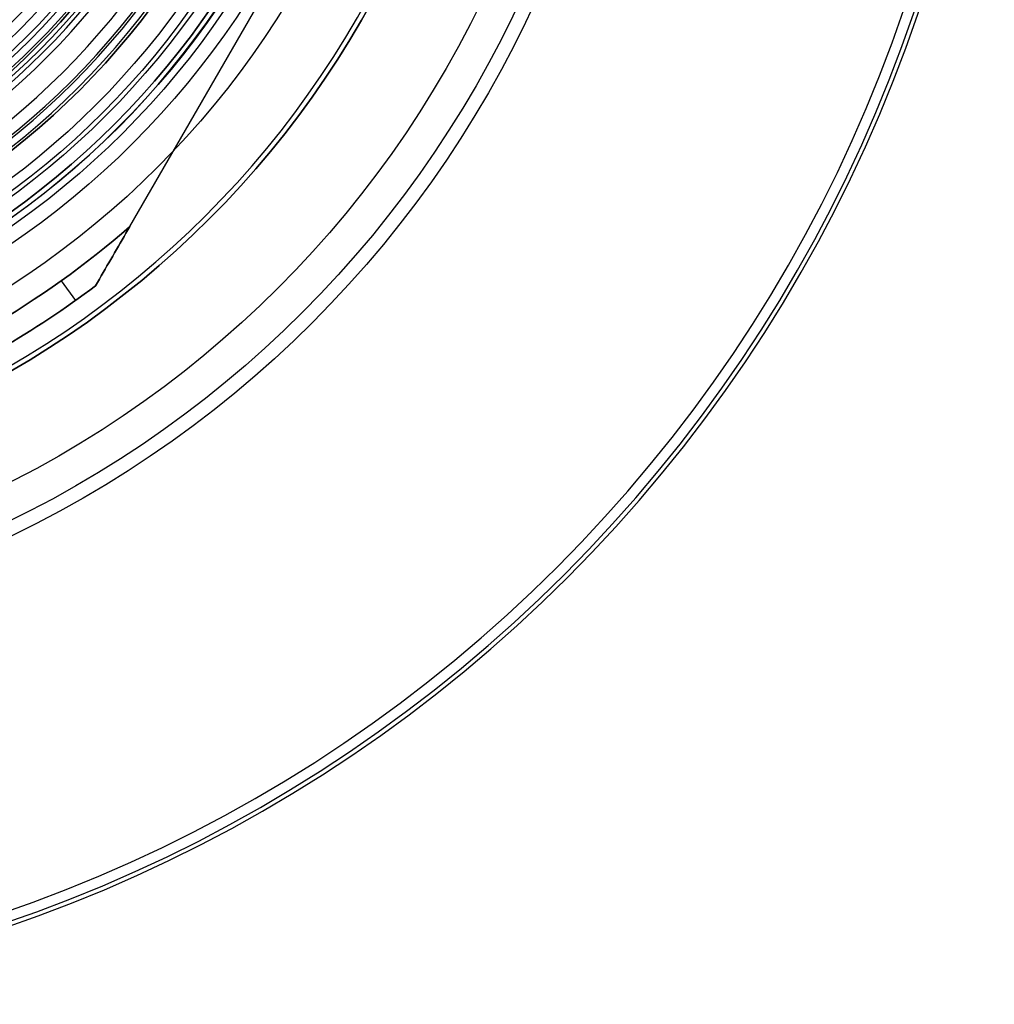
# Model space of a CAD drawing. Extents: x 4615.6 to 4675.4, y 638 to 697.8.
# Drawn here: x 4655.4 to 4675.4, y 638 to 658.2 of the extents above; entities that cross this region are included whole.
import ezdxf

# ---------------------------------------------------------------- set-up
doc = ezdxf.new("R2010")
doc.units = 0
doc.header["$MEASUREMENT"] = 0
doc.layers.get('0').update_dxf_attribs({"linetype": 'CONTINUOUS'})
for name, color, linetype in [('CK_LEVEL_1', 7, 'CONTINUOUS'), ('CK_LEVEL_2', 7, 'CONTINUOUS'), ('CK_LEVEL_3', 7, 'CONTINUOUS'), ('CK_LEVEL_4', 7, 'CONTINUOUS'), ('CK_LEVEL_5', 7, 'CONTINUOUS'), ('CK_LEVEL_6', 7, 'CONTINUOUS'), ('CK_LEVEL_7', 7, 'CONTINUOUS'), ('CK_LEVEL_8', 7, 'CONTINUOUS'), ('CK_LEVEL_9', 7, 'CONTINUOUS')]:
    doc.layers.add(name, color=color, linetype=linetype)

# ---------------------------------------------------------------- blocks, each defined once
blk = doc.blocks.new('CKCOLL120031')
at = {"layer": 'CK_LEVEL_5', "color": 163, "linetype": 'CONTINUOUS', "extrusion": (0, 0, -1)}
for centre, radius in [((-4645.465, 667.898, 27.045), 11.948), ((-4645.465, 667.898, 26.692), 11.801), ((-4645.465, 667.898, 26.612), 11.698), ((-4645.465, 667.898, 26.546), 11.583), ((-4645.465, 667.898, 9.399), 11.509), ((-4645.465, 667.898, 9.187), 11.42), ((-4645.465, 667.898, 9.1), 11.209)]:
    blk.add_circle(centre, radius, dxfattribs=at)
for centre, radius, start, end in [((-4645.465, 667.898, 7.699), 12.622, 187.2827, 532.7173), ((-4645.465, 667.898, 7.488), 12.534, 187.3341, 532.6659), ((-4645.465, 667.898, 7.4), 12.322, 187.461, 532.539), ((-4645.465, 667.898, 23.6), 12.677, 95.8857, 264.1143), ((-4645.465, 667.898, 28.3), 12.694, 189.0652, 300.9348), ((-4645.465, 667.898, 28.3), 11.948, 189.6365, 300.3635)]:
    blk.add_arc(centre, radius, start, end, dxfattribs=at)
blk = doc.blocks.new('CKCOLL117198')
at = {"layer": 'CK_LEVEL_3', "color": 1, "linetype": 'CONTINUOUS'}
for centre, radius in [((4645.465, 667.898), 16.5), ((4645.465, 667.898, 54.7), 16.5), ((4645.465, 667.898, 54.912), 16.412), ((4645.465, 667.898, 55), 16.2), ((4645.465, 667.898), 15.75), ((4645.465, 667.898, 51), 14.5), ((4645.465, 667.898, 4.665), 14.5), ((4645.465, 667.898, 51.707), 14.207), ((4645.465, 667.898, 52), 13.5)]:
    blk.add_circle(centre, radius, dxfattribs=at)
blk = doc.blocks.new('CKCOLL118340')
at = {"layer": 'CK_LEVEL_2', "color": 2, "linetype": 'CONTINUOUS', "extrusion": (0, 0, -1)}
for centre, radius in [((-4645.465, 667.898, 3.9), 15.5), ((-4645.465, 667.898, 1.684), 15.249), ((-4645.465, 667.898, -0.47), 14.673), ((-4645.465, 667.898, -2.515), 13.783), ((-4645.465, 667.898, 3.9), 13.55), ((-4645.465, 667.898, 3.15), 12.8), ((-4645.465, 667.898, -2.3), 12.8), ((-4645.465, 667.898, -4.406), 12.6), ((-4645.465, 667.898, -6.1), 11.15), ((-4645.465, 667.898, -6.1), 10.65), ((-4645.465, 667.898, -5.462), 10.503)]:
    blk.add_circle(centre, radius, dxfattribs=at)
blk = doc.blocks.new('CKCOLL118388')
at = {"layer": 'CK_LEVEL_9', "color": 23, "linetype": 'CONTINUOUS'}
for centre, radius in [((4645.465, 667.898, -1.622), 13.5), ((4645.465, 667.898, -6.65), 13.5), ((4645.465, 667.898, -7.4), 12.75), ((4645.465, 667.898, 2.1), 11), ((4645.465, 667.898, -7.4), 10.5), ((4645.465, 667.898, -7.254), 10.146), ((4645.465, 667.898, 2.1), 10), ((4645.465, 667.898, -6.9), 10)]:
    blk.add_circle(centre, radius, dxfattribs=at)
blk = doc.blocks.new('CKCOLL118493')
at = {"layer": 'CK_LEVEL_4', "color": 3, "linetype": 'CONTINUOUS', "extrusion": (0, 0, -1)}
for centre, radius in [((-4645.465, 667.898, 15.7), 29.9), ((-4645.465, 667.898, 18.6), 29.9), ((-4645.465, 667.898, 15.488), 29.812), ((-4645.465, 667.898, 18.812), 29.812), ((-4645.465, 667.898, 15.4), 29.6), ((-4645.465, 667.898, 18.9), 29.6), ((-4645.465, 667.898, 18.9), 19.5), ((-4645.465, 667.898, 17.7), 19.5), ((-4645.465, 667.898, 18.9), 16.75), ((-4645.465, 667.898, 17.7), 16.75), ((-4645.465, 667.898, 18.9), 14.8), ((-4645.465, 667.898, 15.4), 14.8), ((-4645.465, 667.898, 18.812), 14.588), ((-4645.465, 667.898, 15.488), 14.588), ((-4645.465, 667.898, 18.6), 14.5), ((-4645.465, 667.898, 15.7), 14.5)]:
    blk.add_circle(centre, radius, dxfattribs=at)
blk = doc.blocks.new('CKCOLL118567')
at = {"layer": 'CK_LEVEL_8', "color": 4, "linetype": 'CONTINUOUS', "extrusion": (0, 0, -1)}
for centre, radius in [((-4645.465, 667.898, 19.7), 19.4), ((-4645.465, 667.898, 17.8), 19.4), ((-4645.465, 667.898, 17.8), 16.85), ((-4645.465, 667.898, 19.7), 16.85)]:
    blk.add_circle(centre, radius, dxfattribs=at)
blk = doc.blocks.new('CKCOLL118588')
at = {"layer": 'CK_LEVEL_8', "color": 4, "linetype": 'CONTINUOUS', "extrusion": (0, 0, -1)}
for centre, radius in [((-4645.465, 667.898, 25), 19.4), ((-4645.465, 667.898, 23.1), 19.4), ((-4645.465, 667.898, 25), 16.85), ((-4645.465, 667.898, 23.1), 16.85)]:
    blk.add_circle(centre, radius, dxfattribs=at)
blk = doc.blocks.new('CKCOLL118617')
at = {"layer": 'CK_LEVEL_6', "color": 252, "linetype": 'CONTINUOUS'}
for centre, radius in [((4645.465, 667.898, -26.4), 22.5), ((4645.465, 667.898, -23.9), 22.5), ((4645.465, 667.898, -27.107), 22.207), ((4645.465, 667.898, -27.4), 21.5), ((4645.465, 667.898, -23.9), 19.5), ((4645.465, 667.898, -25.1), 19.5), ((4645.465, 667.898, -27.4), 18), ((4645.465, 667.898, -27.693), 17.293), ((4645.465, 667.898, -28.4), 17), ((4645.465, 667.898, -40.4), 17), ((4645.465, 667.898, -40.754), 16.854), ((4645.465, 667.898, -25.1), 16.75), ((4645.465, 667.898, -23.9), 16.75), ((4645.465, 667.898, -40.9), 16.5), ((4645.465, 667.898, -23.9), 14.45), ((4645.465, 667.898, -40.9), 14.45)]:
    blk.add_circle(centre, radius, dxfattribs=at)
blk = doc.blocks.new('CKCOLL122105')
at = {"layer": 'CK_LEVEL_7', "color": 221, "linetype": 'CONTINUOUS'}
for p, q in [((4657.621, 653.952, -45.9), (4663.621, 664.344, -45.9)), ((4657.621, 653.952, -40.9), (4663.621, 664.344, -40.9)), ((4656.218, 652.844, -45.9), (4656.509, 652.437, -45.4)), ((4656.218, 652.844, -40.9), (4656.509, 652.437, -41.4)), ((4656.921, 652.74, -41.4), (4656.921, 652.74, -45.4)), ((4655.963, 652.061, -41.4), (4655.963, 652.061, -45.4))]:
    blk.add_line(p, q, dxfattribs=at)
for points in [[(4656.921, 652.74, -45.4), (4656.96, 652.807, -45.43), (4656.999, 652.875, -45.46), (4657.038, 652.942, -45.49), (4657.077, 653.01, -45.519), (4657.116, 653.078, -45.549), (4657.155, 653.146, -45.578), (4657.195, 653.213, -45.606), (4657.234, 653.281, -45.635), (4657.273, 653.349, -45.663), (4657.312, 653.416, -45.69), (4657.35, 653.483, -45.717), (4657.389, 653.55, -45.744), (4657.427, 653.616, -45.771), (4657.466, 653.683, -45.797), (4657.505, 653.75, -45.823), (4657.543, 653.817, -45.849), (4657.582, 653.884, -45.875), (4657.621, 653.952, -45.9)], [(4657.621, 653.952, -40.9), (4657.582, 653.884, -40.925), (4657.543, 653.817, -40.951), (4657.505, 653.75, -40.977), (4657.466, 653.683, -41.003), (4657.427, 653.616, -41.029), (4657.389, 653.55, -41.056), (4657.35, 653.483, -41.083), (4657.312, 653.416, -41.11), (4657.273, 653.349, -41.137), (4657.234, 653.281, -41.165), (4657.195, 653.213, -41.194), (4657.155, 653.146, -41.222), (4657.116, 653.078, -41.251), (4657.077, 653.01, -41.281), (4657.038, 652.942, -41.31), (4656.999, 652.875, -41.34), (4656.96, 652.807, -41.37), (4656.921, 652.74, -41.4)]]:
    blk.add_polyline3d(points, dxfattribs=at)
at = {"layer": 'CK_LEVEL_7', "color": 221, "linetype": 'CONTINUOUS', "extrusion": (0, 0, -1)}
for centre, radius in [((-4645.465, 667.898, 45.9), 14), ((-4645.465, 667.898, 41.6), 13.3)]:
    blk.add_circle(centre, radius, dxfattribs=at)
at = {"layer": 'CK_LEVEL_7', "color": 221, "linetype": 'CONTINUOUS'}
for centre, radius in [((4645.465, 667.898, -40.9), 14), ((4645.465, 667.898, -45.2), 13.3)]:
    blk.add_circle(centre, radius, dxfattribs=at)
at = {"layer": 'CK_LEVEL_7', "color": 221, "linetype": 'CONTINUOUS', "extrusion": (0, 0, -1)}
for centre, radius, start, end in [((-4645.465, 667.898, 45.9), 18.5, 228.9246, 251.0754), ((-4645.465, 667.898, 41.4), 19, 232.9195, 247.0805)]:
    blk.add_arc(centre, radius, start, end, dxfattribs=at)
at = {"layer": 'CK_LEVEL_7', "color": 221, "linetype": 'CONTINUOUS'}
for centre, radius, start, end in [((4645.465, 667.898, -40.9), 18.5, 288.9246, 311.0754), ((4645.465, 667.898, -45.4), 19, 292.9195, 307.0805)]:
    blk.add_arc(centre, radius, start, end, dxfattribs=at)
blk = doc.blocks.new('CKCOLL122260')
at = {"layer": 'CK_LEVEL_1', "color": 5, "linetype": 'CONTINUOUS', "extrusion": (0, 0, -1)}
for centre, radius in [((-4645.465, 667.898, 4.1), 15.75), ((-4645.465, 667.898, 11.9), 15.75), ((-4645.465, 667.898, 3.959), 15.691), ((-4645.465, 667.898, 3.9), 15.55), ((-4645.465, 667.898, 11.9), 14.3), ((-4645.465, 667.898, 32.9), 14.3), ((-4645.465, 667.898, 52.9), 14), ((-4645.465, 667.898, 32.9), 14), ((-4645.465, 667.898, 31.6), 12.8)]:
    blk.add_circle(centre, radius, dxfattribs=at)
for centre, radius, start, end in [((-4645.465, 667.898, 3.9), 13.55, 189.034, 530.966), ((-4645.465, 667.898, 4.65), 12.8, 190.1217, 529.8783)]:
    blk.add_arc(centre, radius, start, end, dxfattribs=at)

msp = doc.modelspace()

# ---------------------------------------------------------------- block references
at = {"linetype": 'CONTINUOUS'}
for name in ['CKCOLL118493', 'CKCOLL118617', 'CKCOLL118567', 'CKCOLL118588', 'CKCOLL122105', 'CKCOLL117198', 'CKCOLL122260', 'CKCOLL118340', 'CKCOLL120031', 'CKCOLL118388']:
    msp.add_blockref(name, (0, 0), dxfattribs=at)

doc.saveas('drawing.dxf')
